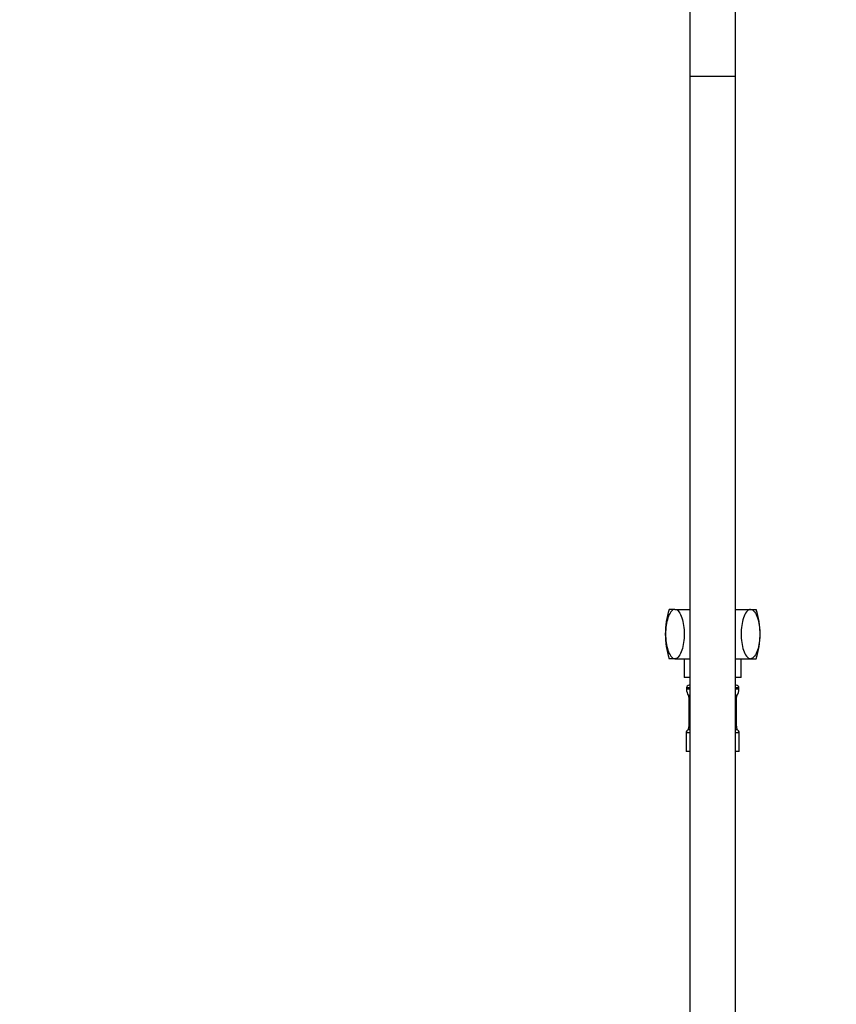
# Model space of a CAD drawing. Units: millimetres. Extents: x -323 to 1516, y 0 to 1781.
# Drawn here: x 355 to 571, y 682 to 942 of the extents above; entities that cross this region are included whole.
import ezdxf
from ezdxf import colors
from ezdxf.entities.mleader import LeaderData, LeaderLine
from ezdxf.math import Vec2, Vec3

# ---------------------------------------------------------------- set-up
doc = ezdxf.new("R2010")
doc.units = ezdxf.units.MM
doc.layers.add('DV1_Défaut', color=7, linetype='Continuous')
doc.layers.add('Défaut', color=7, linetype='Continuous')

# ---------------------------------------------------------------- blocks, each defined once
blk = doc.blocks.new('_DOT')
at = {"color": 0}
blk.add_line((0, 0), (-1, 0), dxfattribs=at)
at = {"color": 0, "const_width": 0.333}
blk.add_lwpolyline([(-0.1665, 0, 1), (0.1665, 0, 1)], format="xyb", close=True, dxfattribs=at)
blk = doc.blocks.new('SE')
at = {"layer": 'DV1_Défaut', "color": 7, "linetype": 'Continuous'}
for p, q in [((531.92, 953.5), (531.92, 926.9)), ((543.92, 926.9), (543.92, 953.5)), ((543.92, 926.9), (531.92, 926.9)), ((543.92, 926.9), (531.92, 926.9)), ((531.92, 926.9), (531.92, 498.81)), ((543.92, 676.9), (543.92, 926.9)), ((527.96, 786.5), (526.42, 786.5)), ((527.96, 786.5), (531.92, 786.5)), ((543.92, 786.5), (547.88, 786.5)), ((547.88, 786.5), (549.42, 786.5)), ((527.96, 773.5), (526.42, 773.5)), ((527.96, 773.5), (531.92, 773.5)), ((530.42, 773.5), (530.42, 768.5)), ((543.92, 773.5), (547.88, 773.5)), ((545.42, 768.5), (545.42, 773.5)), ((547.88, 773.5), (549.42, 773.5)), ((531.92, 768.5), (530.42, 768.5)), ((545.42, 768.5), (543.92, 768.5)), ((531.92, 765.8), (531.01, 765.8)), ((531.01, 765.8), (531.01, 765.44)), ((531.92, 766.5), (531.71, 766.5)), ((544.14, 766.5), (543.92, 766.5)), ((544.84, 765.8), (543.92, 765.8)), ((544.84, 765.44), (544.84, 765.8)), ((531.92, 765.44), (531.01, 765.44)), ((531.92, 763.76), (531.54, 763.76)), ((531.92, 763.35), (531.67, 763.35)), ((531.67, 763.35), (531.67, 755.71)), ((544.84, 765.44), (543.92, 765.44)), ((544.3, 763.76), (543.92, 763.76)), ((544.17, 763.35), (543.92, 763.35)), ((544.17, 755.71), (544.17, 763.35)), ((531.92, 755.71), (531.67, 755.71)), ((544.17, 755.71), (543.92, 755.71)), ((531.92, 754), (530.92, 754)), ((530.92, 754), (530.92, 749)), ((531.92, 754.78), (531.5, 754.78)), ((544.35, 754.78), (543.92, 754.78)), ((544.92, 754), (543.92, 754)), ((544.92, 749), (544.92, 754)), ((531.92, 749), (530.92, 749)), ((544.92, 749), (543.92, 749))]:
    blk.add_line(p, q, dxfattribs=at)
for centre, radius, start, end in [((547.05, 780), 21.62, 162.5077, 197.4923), ((528.8, 780), 21.62, 342.5077, 17.4923), ((531.71, 765.8), 0.7, 90, 180), ((544.14, 765.8), 0.7, 0, 90), ((533.91, 765.44), 2.9, 180, 215.4246), ((530.97, 763.35), 0.7, 0, 35.4246), ((544.87, 763.35), 0.7, 144.5754, 180), ((541.94, 765.44), 2.9, 324.5754, 0), ((529.1, 755.71), 2.58, 338.8922, 0), ((546.75, 755.71), 2.58, 180, 201.1078), ((531.73, 754), 0.808, 106.6023, 180), ((544.11, 754), 0.808, 0, 73.3977)]:
    blk.add_arc(centre, radius, start, end, dxfattribs=at)
for points in [[(527.96, 786.5), (527.59, 786.5), (527.22, 786.26), (526.59, 785.44), (526.32, 784.88), (525.71, 783.01), (525.51, 781.5), (525.51, 778.49), (525.71, 777), (526.33, 775.11), (526.59, 774.56), (527.22, 773.75), (527.59, 773.5), (527.96, 773.5)], [(527.96, 786.5), (528.34, 786.5), (528.71, 786.26), (529.34, 785.44), (529.6, 784.88), (530.22, 783.01), (530.41, 781.5), (530.41, 778.49), (530.22, 777), (529.6, 775.11), (529.34, 774.56), (528.71, 773.75), (528.34, 773.5), (527.96, 773.5)], [(547.88, 786.5), (547.51, 786.5), (547.13, 786.26), (546.5, 785.44), (546.24, 784.88), (545.63, 783.01), (545.43, 781.5), (545.43, 778.49), (545.63, 777), (546.25, 775.11), (546.51, 774.56), (547.14, 773.75), (547.51, 773.5), (547.88, 773.5)], [(547.88, 786.5), (548.26, 786.5), (548.63, 786.26), (549.26, 785.44), (549.52, 784.88), (550.14, 783.01), (550.33, 781.5), (550.33, 778.49), (550.14, 777), (549.52, 775.11), (549.25, 774.56), (548.63, 773.75), (548.26, 773.5), (547.88, 773.5)]]:
    blk.add_open_spline(points, degree=3, knots=[0, 0, 0, 0, 0.125, 0.125, 0.25, 0.25, 0.5, 0.5, 0.75, 0.75, 0.875, 0.875, 1, 1, 1, 1], dxfattribs=at)

msp = doc.modelspace()

# ---------------------------------------------------------------- block references
at = {"layer": 'Défaut'}
msp.add_blockref('SE', (0, 0), dxfattribs=at)

# ---------------------------------------------------------------- leaders
at = {"layer": 'Défaut', "color": 7, "linetype": 'Continuous'}
ml = msp.add_multileader_mtext('Standard', dxfattribs=at)
ml.set_content('{\\pxsm0.9;\\fSolid Edge ISO|b1||i0||c0|p34;\\W1.;17/01/2023\\P}', color=256)
ml.set_leader_properties()
ml.set_arrow_properties(name='DOT')
ml.build(insert=Vec2(0, 0))
ml.multileader.update_dxf_attribs({"leader_type": 0, "dogleg_length": 0, "arrow_head_size": 12})
ctx = ml.context
ctx.base_point, ctx.char_height, ctx.arrow_head_size, ctx.landing_gap_size = Vec3(1119.65, 1774.03), 12, 12, 4.2
notes = []
notes.append((ctx, [(0, (0, 0, 0), (0, 0), (1, 0), 1, [])]))
ctx.mtext.insert = Vec3(1121.65, 1780.15)
for ctx, leaders in notes:
    for number, flags, end, landing, length, lines in leaders:
        leader = LeaderData()
        leader.index, (leader.has_last_leader_line, leader.has_dogleg_vector, leader.attachment_direction) = number, flags
        leader.last_leader_point, leader.dogleg_vector, leader.dogleg_length = Vec3(end), Vec3(landing), length
        for number, points, colour, breaks in lines:
            line = LeaderLine()
            line.index, line.vertices, line.color, line.breaks = number, Vec3.list(points), colors.encode_raw_color(colour), breaks
            leader.lines.append(line)
        ctx.leaders.append(leader)

doc.saveas('drawing.dxf')
